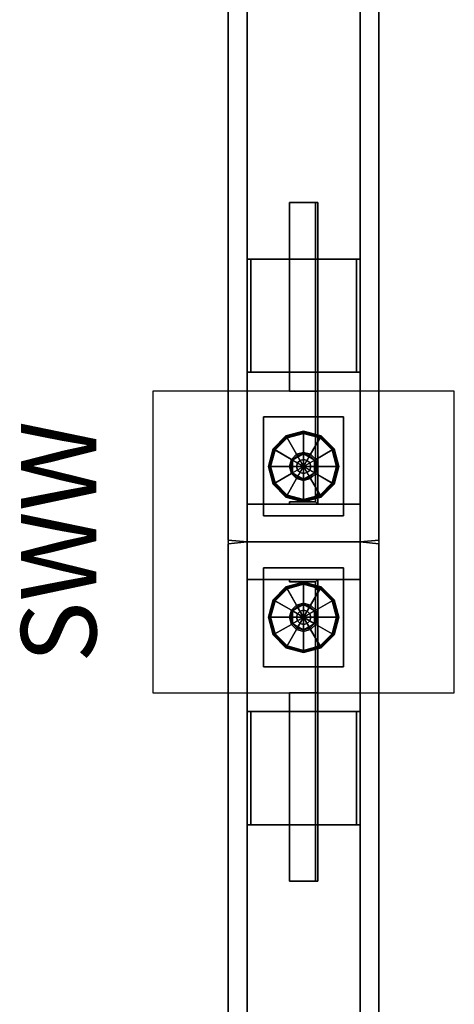
# Model space of a CAD drawing. Units: inches. Extents: x -12 to 140, y 0 to 150.
# Drawn here: x -6 to 6, y 48 to 74 of the extents above; entities that cross this region are included whole.
import ezdxf
from ezdxf.enums import TextEntityAlignment as Align

# ---------------------------------------------------------------- set-up
doc = ezdxf.new("R2010")
doc.units = ezdxf.units.IN
doc.header["$MEASUREMENT"] = 0
for name, color, linetype in [('A-FURN', 7, 'Continuous'), ('A-FURN-ATTRIBUTE-TX', 7, 'Continuous'), ('AFUFU-2D-WC-CK', 3, 'Continuous'), ('AFUFU-2D-WC-CK-TX', 3, 'Continuous'), ('AFUFU-2D-WC-FR-TX', 2, 'Continuous'), ('AFUFU-2D-WC-SF-TX', 3, 'Continuous'), ('AFUFU-3D-WC-BT', 5, 'Continuous'), ('AFUFU-3D-WC-FR', 3, 'Continuous'), ('AFUFU-3D-WC-GL', 1, 'Continuous'), ('AFUFU-3D-WC-SF', 3, 'Continuous'), ('AFUFU-3D-WC-SF-H', 3, 'Continuous'), ('AFUFU-3D-WC-TT', 6, 'Continuous')]:
    doc.layers.add(name, color=color, linetype=linetype)
doc.styles.get("Standard").update_dxf_attribs({"font": 'arial.ttf'})

# ---------------------------------------------------------------- blocks, each defined once
blk = doc.blocks.new('3_UBFA9060C3030')
at = {"layer": 'AFUFU-3D-WC-GL'}
for p in [(0, 4), (60, 4), (0, 2), (0, 0), (60, 0)]:
    blk.add_point(p, dxfattribs=at)
at = {"layer": 'AFUFU-2D-WC-FR-TX', "flags": 1}
for tag, height in [('CAPTG', 2.5), ('CAPPN', 0.001), ('CAPMG', 0.001), ('CAPMC', 0.001), ('CAPQT', 0.001), ('CAPDH', 0.001), ('CAPGC', 0.001)]:
    blk.add_attdef(tag, (0, 0), '', height=height, dxfattribs=at)
at = {"layer": 'AFUFU-3D-WC-FR'}
mesh = blk.add_polyface(dxfattribs=at)
corners = [(1, 3.5, 6.5), (1, 3.5, 84.5), (1, 0.5, 84.5), (1, 0.5, 6.5), (0, 3.5, 4), (0, 0.5, 4), (60, 0.5, 4), (60, 3.5, 4), (60, 0.5, 6.5), (0, 0.5, 6.5), (0, 3.5, 6.5), (60, 3.5, 6.5), (0, 3.5, 84.5), (0, 0.5, 84.5), (60, 0.5, 84.5), (60, 3.5, 84.5), (60, 0.5, 87), (0, 0.5, 87), (0, 3.5, 87), (60, 3.5, 87), (59, 0.5, 6.5), (59, 0.5, 84.5), (59, 3.5, 84.5), (59, 3.5, 6.5)]
mesh.append_faces([[corners[k] for k in face] for face in [(0, 1, 2, 3), (4, 5, 6, 7), (9, 8, 6, 5), (11, 8, 9, 10), (4, 7, 11, 10), (7, 6, 8, 11), (10, 9, 5, 4), (12, 13, 14, 15), (17, 16, 14, 13), (19, 16, 17, 18), (12, 15, 19, 18), (15, 14, 16, 19), (18, 17, 13, 12), (13, 9, 3, 2), (9, 13, 12, 10), (1, 0, 10, 12), (11, 15, 14, 8), (14, 8, 20, 21), (20, 21, 22, 23), (22, 23, 11, 15)]])
mesh = blk.add_polyface(dxfattribs=at)
corners = [(7.5, 3.5, 1.125), (7.5, 3.5, 4), (4.5, 3.5, 4), (4.5, 3.5, 1.125), (7.5, 3.4, 1.125), (7.5, 3.4, 3.9), (4.5, 3.4, 3.9), (4.5, 3.4, 1.125), (7.5, 0.6, 1.125), (7.5, 0.6, 3.9), (4.5, 0.6, 3.9), (4.5, 0.6, 1.125), (7.5, 0.5, 1.125), (7.5, 0.5, 4), (4.5, 0.5, 4), (4.5, 0.5, 1.125)]
mesh.append_faces([[corners[k] for k in face] for face in [(0, 1, 2, 3), (7, 6, 5, 4), (3, 7, 4, 0), (8, 9, 10, 11), (15, 14, 13, 12), (11, 15, 12, 8), (5, 9, 13, 1), (0, 4, 5, 1), (8, 12, 13, 9), (2, 14, 10, 6), (2, 6, 7, 3), (10, 14, 15, 11), (6, 10, 9, 5)]])
mesh = blk.add_polyface(dxfattribs=at)
corners = [(4.5, 3.5, 89.875), (4.5, 3.5, 87), (7.5, 3.5, 87), (7.5, 3.5, 89.875), (4.5, 3.4, 89.875), (4.5, 3.4, 87.1), (7.5, 3.4, 87.1), (7.5, 3.4, 89.875), (4.5, 0.6, 89.875), (4.5, 0.6, 87.1), (7.5, 0.6, 87.1), (7.5, 0.6, 89.875), (4.5, 0.5, 89.875), (4.5, 0.5, 87), (7.5, 0.5, 87), (7.5, 0.5, 89.875)]
mesh.append_faces([[corners[k] for k in face] for face in [(0, 1, 2, 3), (7, 6, 5, 4), (3, 7, 4, 0), (8, 9, 10, 11), (15, 14, 13, 12), (11, 15, 12, 8), (2, 14, 10, 6), (2, 6, 7, 3), (10, 14, 15, 11), (5, 9, 13, 1), (0, 4, 5, 1), (8, 12, 13, 9), (6, 10, 9, 5)]])
mesh = blk.add_polyface(dxfattribs=at)
corners = [(55.5, 3.5, 1.125), (55.5, 3.5, 4), (52.5, 3.5, 4), (52.5, 3.5, 1.125), (55.5, 3.4, 1.125), (55.5, 3.4, 3.9), (52.5, 3.4, 3.9), (52.5, 3.4, 1.125), (55.5, 0.6, 1.125), (55.5, 0.6, 3.9), (52.5, 0.6, 3.9), (52.5, 0.6, 1.125), (55.5, 0.5, 1.125), (55.5, 0.5, 4), (52.5, 0.5, 4), (52.5, 0.5, 1.125)]
mesh.append_faces([[corners[k] for k in face] for face in [(0, 1, 2, 3), (7, 6, 5, 4), (3, 7, 4, 0), (8, 9, 10, 11), (15, 14, 13, 12), (11, 15, 12, 8), (2, 14, 10, 6), (2, 6, 7, 3), (10, 14, 15, 11), (5, 9, 13, 1), (0, 4, 5, 1), (8, 12, 13, 9), (6, 10, 9, 5)]])
mesh = blk.add_polyface(dxfattribs=at)
corners = [(52.5, 3.5, 89.875), (52.5, 3.5, 87), (55.5, 3.5, 87), (55.5, 3.5, 89.875), (52.5, 3.4, 89.875), (52.5, 3.4, 87.1), (55.5, 3.4, 87.1), (55.5, 3.4, 89.875), (52.5, 0.6, 89.875), (52.5, 0.6, 87.1), (55.5, 0.6, 87.1), (55.5, 0.6, 89.875), (52.5, 0.5, 89.875), (52.5, 0.5, 87), (55.5, 0.5, 87), (55.5, 0.5, 89.875)]
mesh.append_faces([[corners[k] for k in face] for face in [(0, 1, 2, 3), (7, 6, 5, 4), (3, 7, 4, 0), (8, 9, 10, 11), (15, 14, 13, 12), (11, 15, 12, 8), (5, 9, 13, 1), (0, 4, 5, 1), (8, 12, 13, 9), (2, 14, 10, 6), (2, 6, 7, 3), (10, 14, 15, 11), (6, 10, 9, 5)]])
mesh = blk.add_polyface(dxfattribs=at)
corners = [(1.06, 1.625, 14.5), (1, 1.625, 14.5), (1, 1.625, 9.5), (1.06, 1.625, 9.5), (1.256, 2.375, 14.5), (1, 2.375, 14.5), (1, 2.375, 9.5), (1.25, 2.375, 9.5), (4, 2.375, 6.75), (9, 2.375, 6.756), (9, 2.375, 6.5), (4, 2.375, 6.5), (1.256, 2.315, 14.5), (1.25, 2.315, 9.5), (4, 2.315, 6.75), (9, 2.315, 6.756), (9, 2.315, 6.56), (9, 1.625, 6.5), (9, 1.625, 6.56), (4, 1.625, 6.56), (4, 1.625, 6.5), (4, 2.315, 6.56), (1.06, 2.315, 9.5), (1.06, 2.315, 14.5)]
mesh.append_faces([[corners[k] for k in face] for face in [(0, 1, 2, 3), (7, 6, 5, 4), (9, 8, 7, 4), (11, 8, 9, 10), (12, 13, 14, 15), (4, 12, 15, 9), (15, 16, 10, 9), (17, 18, 19, 20), (16, 18, 17, 10), (8, 11, 21, 14), (11, 20, 19, 21), (18, 16, 21, 19), (14, 21, 16, 15), (14, 13, 7, 8), (13, 22, 6, 7), (3, 2, 6, 22), (4, 5, 23, 12), (23, 5, 1, 0), (0, 3, 22, 23), (13, 12, 23, 22)]])
mesh = blk.add_polyface(dxfattribs=at)
corners = [(1.25, 2.375, 81.5), (1, 2.375, 81.5), (1, 2.375, 76.5), (1.256, 2.375, 76.5), (9, 2.375, 84.244), (4, 2.375, 84.25), (4, 2.375, 84.5), (9, 2.375, 84.5), (9, 2.315, 84.244), (4, 2.315, 84.25), (1.25, 2.315, 81.5), (1.256, 2.315, 76.5), (9, 2.315, 84.44), (4, 1.625, 84.5), (4, 1.625, 84.44), (9, 1.625, 84.44), (9, 1.625, 84.5), (4, 2.315, 84.44), (1.06, 2.315, 81.5), (1.06, 1.625, 81.5), (1, 1.625, 81.5), (1, 1.625, 76.5), (1.06, 1.625, 76.5), (1.06, 2.315, 76.5)]
mesh.append_faces([[corners[k] for k in face] for face in [(0, 1, 2, 3), (4, 5, 0, 3), (6, 5, 4, 7), (11, 10, 9, 8), (3, 11, 8, 4), (8, 12, 7, 4), (16, 15, 14, 13), (12, 15, 16, 7), (5, 6, 17, 9), (6, 13, 14, 17), (15, 12, 17, 14), (9, 17, 12, 8), (9, 10, 0, 5), (10, 18, 1, 0), (22, 21, 20, 19), (19, 20, 1, 18), (3, 2, 23, 11), (23, 2, 21, 22), (22, 19, 18, 23), (10, 11, 23, 18)]])
mesh = blk.add_polyface(dxfattribs=at)
corners = [(58.75, 2.375, 9.5), (59, 2.375, 9.5), (59, 2.375, 14.5), (58.744, 2.375, 14.5), (51, 2.375, 6.756), (56, 2.375, 6.75), (56, 2.375, 6.5), (51, 2.375, 6.5), (51, 2.315, 6.756), (56, 2.315, 6.75), (58.75, 2.315, 9.5), (58.744, 2.315, 14.5), (51, 2.315, 6.56), (56, 1.625, 6.5), (56, 1.625, 6.56), (51, 1.625, 6.56), (51, 1.625, 6.5), (56, 2.315, 6.56), (58.94, 2.315, 9.5), (58.94, 1.625, 9.5), (59, 1.625, 9.5), (59, 1.625, 14.5), (58.94, 1.625, 14.5), (58.94, 2.315, 14.5)]
mesh.append_faces([[corners[k] for k in face] for face in [(0, 1, 2, 3), (4, 5, 0, 3), (6, 5, 4, 7), (11, 10, 9, 8), (3, 11, 8, 4), (8, 12, 7, 4), (16, 15, 14, 13), (12, 15, 16, 7), (5, 6, 17, 9), (6, 13, 14, 17), (15, 12, 17, 14), (9, 17, 12, 8), (9, 10, 0, 5), (10, 18, 1, 0), (22, 21, 20, 19), (19, 20, 1, 18), (3, 2, 23, 11), (23, 2, 21, 22), (22, 19, 18, 23), (10, 11, 23, 18)]])
mesh = blk.add_polyface(dxfattribs=at)
corners = [(58.94, 1.625, 76.5), (59, 1.625, 76.5), (59, 1.625, 81.5), (58.94, 1.625, 81.5), (58.744, 2.375, 76.5), (59, 2.375, 76.5), (59, 2.375, 81.5), (58.75, 2.375, 81.5), (56, 2.375, 84.25), (51, 2.375, 84.244), (51, 2.375, 84.5), (56, 2.375, 84.5), (58.744, 2.315, 76.5), (58.75, 2.315, 81.5), (56, 2.315, 84.25), (51, 2.315, 84.244), (51, 2.315, 84.44), (51, 1.625, 84.5), (51, 1.625, 84.44), (56, 1.625, 84.44), (56, 1.625, 84.5), (56, 2.315, 84.44), (58.94, 2.315, 81.5), (58.94, 2.315, 76.5)]
mesh.append_faces([[corners[k] for k in face] for face in [(0, 1, 2, 3), (7, 6, 5, 4), (9, 8, 7, 4), (11, 8, 9, 10), (12, 13, 14, 15), (4, 12, 15, 9), (15, 16, 10, 9), (17, 18, 19, 20), (16, 18, 17, 10), (8, 11, 21, 14), (11, 20, 19, 21), (18, 16, 21, 19), (14, 21, 16, 15), (14, 13, 7, 8), (13, 22, 6, 7), (3, 2, 6, 22), (4, 5, 23, 12), (23, 5, 1, 0), (0, 3, 22, 23), (13, 12, 23, 22)]])
at = {"layer": 'AFUFU-3D-WC-GL'}
mesh = blk.add_polyface(dxfattribs=at)
corners = [(0.688, 3.062, 1.188), (3.312, 3.062, 1.188), (3.312, 3.062, 4), (0.688, 3.062, 4), (0.688, 0.938, 1.188), (3.312, 0.938, 1.188), (3.312, 0.938, 4), (0.688, 0.938, 4)]
mesh.append_faces([[corners[k] for k in face] for face in [(0, 1, 2, 3), (7, 6, 5, 4), (1, 0, 4, 5), (6, 7, 3, 2), (5, 6, 2, 1), (0, 3, 7, 4)]])
mesh = blk.add_polyface(dxfattribs=at)
corners = [(1.124, 2, 0.029), (1.241, 1.562, 0.029), (1.228, 1.554, 0.032), (1.108, 2, 0.032), (1.216, 1.547, 0.038), (1.094, 2, 0.038), (1.205, 1.541, 0.048), (1.082, 2, 0.048), (1.197, 1.536, 0.061), (1.073, 2, 0.061), (1.192, 1.533, 0.075), (1.067, 2, 0.075), (1.19, 1.532, 0.091), (1.065, 2, 0.091), (1.19, 1.532, 0.257), (1.065, 2, 0.257), (1.192, 1.533, 0.272), (1.067, 2, 0.272), (1.197, 1.536, 0.286), (1.072, 2, 0.286), (1.204, 1.54, 0.298), (1.081, 2, 0.298), (1.214, 1.546, 0.308), (1.092, 2, 0.308), (1.226, 1.553, 0.315), (1.106, 2, 0.315), (1.238, 1.56, 0.319), (1.121, 2, 0.319), (1.677, 1.814, 0.375), (1.627, 2, 0.375), (1.709, 1.832, 0.375), (1.663, 2, 0.375), (1.832, 2.291, 0.446), (1.832, 2.291, 0.603), (2.168, 2.291, 0.603), (2.168, 2.291, 0.446), (2.336, 2, 0.446), (2.336, 2, 0.603), (2.168, 1.709, 0.603), (2.168, 1.709, 0.446), (1.832, 1.709, 0.446), (1.832, 1.709, 0.603), (1.663, 2, 0.603), (1.663, 2, 0.446), (1.709, 1.832, 0.446), (2.291, 2.168, 0.446), (2.291, 2.168, 0.375), (2.336, 2, 0.375), (2.323, 2.186, 0.375), (2.373, 2, 0.375), (2.762, 2.44, 0.319), (2.879, 2, 0.319), (2.774, 2.447, 0.315), (2.894, 2, 0.315), (2.786, 2.454, 0.308), (2.908, 2, 0.308), (2.919, 2, 0.298), (2.803, 2.464, 0.286), (2.928, 2, 0.286), (2.808, 2.467, 0.272), (2.933, 2, 0.272), (2.81, 2.468, 0.257), (2.935, 2, 0.257), (2.81, 2.468, 0.091), (2.935, 2, 0.091), (2.808, 2.467, 0.075), (2.933, 2, 0.075), (2.803, 2.464, 0.061), (2.927, 2, 0.061), (2.795, 2.459, 0.048), (2.918, 2, 0.048), (2.784, 2.453, 0.038), (2.906, 2, 0.038), (2.772, 2.446, 0.032), (2.892, 2, 0.032), (2.759, 2.438, 0.029), (2.876, 2, 0.029), (2.323, 2.186), (2.373, 2), (1.677, 1.814), (1.627, 2), (1.562, 1.241, 0.029), (1.554, 1.228, 0.032), (1.547, 1.216, 0.038), (1.541, 1.205, 0.048), (1.536, 1.197, 0.061), (1.533, 1.192, 0.075), (1.532, 1.19, 0.091), (1.532, 1.19, 0.257), (1.533, 1.192, 0.272), (1.536, 1.197, 0.286), (1.54, 1.204, 0.298), (1.546, 1.214, 0.308), (1.553, 1.226, 0.315), (1.56, 1.238, 0.319), (1.814, 1.677, 0.375), (1.832, 1.709, 0.375), (2.168, 2.291, 0.375), (2.186, 2.323, 0.375), (2.44, 2.762, 0.319), (2.447, 2.774, 0.315), (2.454, 2.786, 0.308), (2.46, 2.796, 0.298), (2.464, 2.803, 0.286), (2.467, 2.808, 0.272), (2.468, 2.81, 0.257), (2.468, 2.81, 0.091), (2.467, 2.808, 0.075), (2.464, 2.803, 0.061), (2.459, 2.795, 0.048), (2.453, 2.784, 0.038), (2.446, 2.772, 0.032), (2.438, 2.759, 0.029), (2.186, 2.323), (1.814, 1.677), (2, 1.124, 0.029), (2, 1.108, 0.032), (2, 1.094, 0.038), (2, 1.082, 0.048), (2, 1.073, 0.061), (2, 1.067, 0.075), (2, 1.065, 0.091), (2, 1.065, 0.257), (2, 1.067, 0.272), (2, 1.072, 0.286), (2, 1.081, 0.298), (2, 1.092, 0.308), (2, 1.106, 0.315), (2, 1.121, 0.319), (2, 1.627, 0.375), (2, 1.663, 0.375), (2, 1.663, 0.446), (2, 2.336, 0.446), (2, 2.336, 0.375), (2, 2.373, 0.375), (2, 2.879, 0.319), (2, 2.894, 0.315), (2, 2.908, 0.308), (2, 2.919, 0.298), (2, 2.928, 0.286), (2, 2.933, 0.272), (2, 2.935, 0.257), (2, 2.935, 0.091), (2, 2.933, 0.075), (2, 2.927, 0.061), (2, 2.918, 0.048), (2, 2.906, 0.038), (2, 2.892, 0.032), (2, 2.876, 0.029), (2, 2.373), (2, 1.627), (2.438, 1.241, 0.029), (2.446, 1.228, 0.032), (2.453, 1.216, 0.038), (2.459, 1.205, 0.048), (2.464, 1.197, 0.061), (2.467, 1.192, 0.075), (2.468, 1.19, 0.091), (2.468, 1.19, 0.257), (2.467, 1.192, 0.272), (2.464, 1.197, 0.286), (2.46, 1.204, 0.298), (2.454, 1.214, 0.308), (2.447, 1.226, 0.315), (2.44, 1.238, 0.319), (2.186, 1.677, 0.375), (2.168, 1.709, 0.375), (1.832, 2.291, 0.375), (1.814, 2.323, 0.375), (1.56, 2.762, 0.319), (1.553, 2.774, 0.315), (1.546, 2.786, 0.308), (1.536, 2.803, 0.286), (1.533, 2.808, 0.272), (1.532, 2.81, 0.257), (1.532, 2.81, 0.091), (1.533, 2.808, 0.075), (1.536, 2.803, 0.061), (1.541, 2.795, 0.048), (1.547, 2.784, 0.038), (1.554, 2.772, 0.032), (1.562, 2.759, 0.029), (1.814, 2.323), (2.186, 1.677), (2.759, 1.562, 0.029), (2.772, 1.554, 0.032), (2.784, 1.547, 0.038), (2.795, 1.541, 0.048), (2.803, 1.536, 0.061), (2.808, 1.533, 0.075), (2.81, 1.532, 0.091), (2.81, 1.532, 0.257), (2.808, 1.533, 0.272), (2.803, 1.536, 0.286), (2.796, 1.54, 0.298), (2.786, 1.546, 0.308), (2.774, 1.553, 0.315), (2.762, 1.56, 0.319), (2.323, 1.814, 0.375), (2.291, 1.832, 0.375), (2.291, 1.832, 0.446), (1.709, 2.168, 0.446), (1.709, 2.168, 0.375), (1.677, 2.186, 0.375), (1.238, 2.44, 0.319), (1.226, 2.447, 0.315), (1.214, 2.454, 0.308), (1.204, 2.46, 0.298), (1.197, 2.464, 0.286), (1.192, 2.467, 0.272), (1.19, 2.468, 0.257), (1.19, 2.468, 0.091), (1.192, 2.467, 0.075), (1.197, 2.464, 0.061), (1.205, 2.459, 0.048), (1.216, 2.453, 0.038), (1.228, 2.446, 0.032), (1.241, 2.438, 0.029), (1.677, 2.186), (2.323, 1.814)]
mesh.append_faces([[corners[k] for k in face] for face in [(0, 1, 2, 3), (3, 2, 4, 5), (5, 4, 6, 7), (7, 6, 8, 9), (9, 8, 10, 11), (11, 10, 12, 13), (13, 12, 14, 15), (15, 14, 16, 17), (17, 16, 18, 19), (19, 18, 20, 21), (21, 20, 22, 23), (23, 22, 24, 25), (25, 24, 26, 27), (27, 26, 28, 29), (29, 28, 30, 31), (32, 33, 34, 35), (34, 35, 36, 37), (36, 37, 38, 39), (38, 39, 40, 41), (40, 41, 42, 43), (42, 43, 32, 33), (42, 41, 38, 37), (42, 37, 34, 33), (31, 30, 44, 43), (43, 44, 45, 36), (36, 45, 46, 47), (47, 46, 48, 49), (49, 48, 50, 51), (51, 50, 52, 53), (53, 52, 54, 55), (56, 54, 57, 58), (58, 57, 59, 60), (60, 59, 61, 62), (62, 61, 63, 64), (64, 63, 65, 66), (66, 65, 67, 68), (68, 67, 69, 70), (70, 69, 71, 72), (72, 71, 73, 74), (74, 73, 75, 76), (76, 75, 77, 78), (78, 77, 79, 80), (80, 79, 1, 0), (1, 81, 82, 2), (2, 82, 83, 4), (4, 83, 84, 6), (6, 84, 85, 8), (8, 85, 86, 10), (10, 86, 87, 12), (12, 87, 88, 14), (14, 88, 89, 16), (16, 89, 90, 18), (18, 90, 91, 20), (20, 91, 92, 22), (22, 92, 93, 24), (24, 93, 94, 26), (26, 94, 95, 28), (28, 95, 96, 30), (30, 96, 40, 44), (44, 40, 35, 45), (45, 35, 97, 46), (46, 97, 98, 48), (48, 98, 99, 50), (50, 99, 100, 52), (52, 100, 101, 54), (54, 102, 103, 57), (57, 103, 104, 59), (59, 104, 105, 61), (61, 105, 106, 63), (63, 106, 107, 65), (65, 107, 108, 67), (67, 108, 109, 69), (69, 109, 110, 71), (71, 110, 111, 73), (73, 111, 112, 75), (75, 112, 113, 77), (77, 113, 114, 79), (79, 114, 81, 1), (81, 115, 116, 82), (82, 116, 117, 83), (83, 117, 118, 84), (84, 118, 119, 85), (85, 119, 120, 86), (86, 120, 121, 87), (87, 121, 122, 88), (88, 122, 123, 89), (89, 123, 124, 90), (90, 124, 125, 91), (91, 125, 126, 92), (92, 126, 127, 93), (93, 127, 128, 94), (94, 128, 129, 95), (95, 129, 130, 96), (96, 130, 131, 40), (40, 131, 132, 35), (35, 132, 133, 97), (98, 134, 133, 97), (99, 135, 134, 98), (100, 136, 135, 99), (101, 137, 136, 100), (102, 138, 137, 101), (103, 139, 138, 102), (104, 140, 139, 103), (105, 141, 140, 104), (106, 142, 141, 105), (107, 143, 142, 106), (108, 144, 143, 107), (109, 145, 144, 108), (110, 146, 145, 109), (111, 147, 146, 110), (112, 148, 147, 111), (112, 148, 149, 113), (113, 149, 150, 114), (114, 150, 115, 81), (115, 151, 152, 116), (116, 152, 153, 117), (117, 153, 154, 118), (118, 154, 155, 119), (119, 155, 156, 120), (120, 156, 157, 121), (121, 157, 158, 122), (122, 158, 159, 123), (123, 159, 160, 124), (124, 160, 161, 125), (125, 161, 162, 126), (126, 162, 163, 127), (127, 163, 164, 128), (128, 164, 165, 129), (129, 165, 166, 130), (130, 166, 39, 131), (131, 39, 32, 132), (133, 167, 32, 132), (134, 168, 167, 133), (135, 169, 168, 134), (136, 170, 169, 135), (137, 171, 170, 136), (139, 172, 171, 138), (140, 173, 172, 139), (141, 174, 173, 140), (142, 175, 174, 141), (143, 176, 175, 142), (144, 177, 176, 143), (145, 178, 177, 144), (146, 179, 178, 145), (147, 180, 179, 146), (148, 181, 180, 147), (149, 182, 181, 148), (149, 182, 183, 150), (150, 183, 151, 115), (151, 184, 185, 152), (152, 185, 186, 153), (153, 186, 187, 154), (154, 187, 188, 155), (155, 188, 189, 156), (156, 189, 190, 157), (157, 190, 191, 158), (158, 191, 192, 159), (159, 192, 193, 160), (160, 193, 194, 161), (161, 194, 195, 162), (162, 195, 196, 163), (163, 196, 197, 164), (164, 197, 198, 165), (165, 198, 199, 166), (166, 199, 200, 39), (32, 201, 200, 39), (167, 202, 201, 32), (168, 203, 202, 167), (169, 204, 203, 168), (170, 205, 204, 169), (171, 206, 205, 170), (172, 208, 207, 171), (173, 209, 208, 172), (174, 210, 209, 173), (175, 211, 210, 174), (176, 212, 211, 175), (177, 213, 212, 176), (178, 214, 213, 177), (179, 215, 214, 178), (180, 216, 215, 179), (181, 217, 216, 180), (182, 218, 217, 181), (183, 219, 218, 182), (151, 184, 219, 183), (185, 74, 76, 184), (186, 72, 74, 185), (187, 70, 72, 186), (188, 68, 70, 187), (189, 66, 68, 188), (190, 64, 66, 189), (191, 62, 64, 190), (192, 60, 62, 191), (193, 58, 60, 192), (194, 56, 58, 193), (195, 55, 56, 194), (196, 53, 55, 195), (197, 51, 53, 196), (198, 49, 51, 197), (199, 47, 49, 198), (200, 36, 47, 199), (201, 43, 36, 200), (202, 31, 43, 201), (203, 29, 31, 202), (204, 27, 29, 203), (205, 25, 27, 204), (206, 23, 25, 205), (207, 21, 23, 206), (208, 19, 21, 207), (209, 17, 19, 208), (210, 15, 17, 209), (211, 13, 15, 210), (212, 11, 13, 211), (213, 9, 11, 212), (214, 7, 9, 213), (215, 5, 7, 214), (216, 3, 5, 215), (217, 0, 3, 216), (218, 80, 0, 217), (219, 78, 80, 218), (184, 76, 78, 219)]])
mesh.append_faces([[corners[k] for k in face] for face in [(101, 102, 54, 54), (207, 206, 171, 171)]], dxfattribs={"vtx2": -1})
mesh.append_faces([[corners[k] for k in face] for face in [(56, 55, 54, 54), (137, 138, 171, 171)]], dxfattribs={"vtx2": -1, "vtx3": -1})
mesh = blk.add_polyface(dxfattribs=at)
corners = [(56.688, 3.062, 1.188), (59.312, 3.062, 1.188), (59.312, 3.062, 4), (56.688, 3.062, 4), (56.688, 0.938, 1.188), (59.312, 0.938, 1.188), (59.312, 0.938, 4), (56.688, 0.938, 4)]
mesh.append_faces([[corners[k] for k in face] for face in [(0, 1, 2, 3), (7, 6, 5, 4), (1, 0, 4, 5), (6, 7, 3, 2), (5, 6, 2, 1), (0, 3, 7, 4)]])
mesh = blk.add_polyface(dxfattribs=at)
corners = [(57.124, 2, 0.029), (57.241, 1.562, 0.029), (57.228, 1.554, 0.032), (57.108, 2, 0.032), (57.216, 1.547, 0.038), (57.094, 2, 0.038), (57.205, 1.541, 0.048), (57.082, 2, 0.048), (57.197, 1.536, 0.061), (57.073, 2, 0.061), (57.192, 1.533, 0.075), (57.067, 2, 0.075), (57.19, 1.532, 0.091), (57.065, 2, 0.091), (57.19, 1.532, 0.257), (57.065, 2, 0.257), (57.192, 1.533, 0.272), (57.067, 2, 0.272), (57.197, 1.536, 0.286), (57.072, 2, 0.286), (57.204, 1.54, 0.298), (57.081, 2, 0.298), (57.214, 1.546, 0.308), (57.092, 2, 0.308), (57.226, 1.553, 0.315), (57.106, 2, 0.315), (57.238, 1.56, 0.319), (57.121, 2, 0.319), (57.677, 1.814, 0.375), (57.627, 2, 0.375), (57.709, 1.832, 0.375), (57.663, 2, 0.375), (57.832, 2.291, 0.446), (57.832, 2.291, 0.603), (58.168, 2.291, 0.603), (58.168, 2.291, 0.446), (58.336, 2, 0.446), (58.336, 2, 0.603), (58.168, 1.709, 0.603), (58.168, 1.709, 0.446), (57.832, 1.709, 0.446), (57.832, 1.709, 0.603), (57.663, 2, 0.603), (57.663, 2, 0.446), (57.709, 1.832, 0.446), (58.291, 2.168, 0.446), (58.291, 2.168, 0.375), (58.336, 2, 0.375), (58.323, 2.186, 0.375), (58.373, 2, 0.375), (58.762, 2.44, 0.319), (58.879, 2, 0.319), (58.774, 2.447, 0.315), (58.894, 2, 0.315), (58.786, 2.454, 0.308), (58.908, 2, 0.308), (58.919, 2, 0.298), (58.803, 2.464, 0.286), (58.928, 2, 0.286), (58.808, 2.467, 0.272), (58.933, 2, 0.272), (58.81, 2.468, 0.257), (58.935, 2, 0.257), (58.81, 2.468, 0.091), (58.935, 2, 0.091), (58.808, 2.467, 0.075), (58.933, 2, 0.075), (58.803, 2.464, 0.061), (58.927, 2, 0.061), (58.795, 2.459, 0.048), (58.918, 2, 0.048), (58.784, 2.453, 0.038), (58.906, 2, 0.038), (58.772, 2.446, 0.032), (58.892, 2, 0.032), (58.759, 2.438, 0.029), (58.876, 2, 0.029), (58.323, 2.186), (58.373, 2), (57.677, 1.814), (57.627, 2), (57.562, 1.241, 0.029), (57.554, 1.228, 0.032), (57.547, 1.216, 0.038), (57.541, 1.205, 0.048), (57.536, 1.197, 0.061), (57.533, 1.192, 0.075), (57.532, 1.19, 0.091), (57.532, 1.19, 0.257), (57.533, 1.192, 0.272), (57.536, 1.197, 0.286), (57.54, 1.204, 0.298), (57.546, 1.214, 0.308), (57.553, 1.226, 0.315), (57.56, 1.238, 0.319), (57.814, 1.677, 0.375), (57.832, 1.709, 0.375), (58.168, 2.291, 0.375), (58.186, 2.323, 0.375), (58.44, 2.762, 0.319), (58.447, 2.774, 0.315), (58.454, 2.786, 0.308), (58.46, 2.796, 0.298), (58.464, 2.803, 0.286), (58.467, 2.808, 0.272), (58.468, 2.81, 0.257), (58.468, 2.81, 0.091), (58.467, 2.808, 0.075), (58.464, 2.803, 0.061), (58.459, 2.795, 0.048), (58.453, 2.784, 0.038), (58.446, 2.772, 0.032), (58.438, 2.759, 0.029), (58.186, 2.323), (57.814, 1.677), (58, 1.124, 0.029), (58, 1.108, 0.032), (58, 1.094, 0.038), (58, 1.082, 0.048), (58, 1.073, 0.061), (58, 1.067, 0.075), (58, 1.065, 0.091), (58, 1.065, 0.257), (58, 1.067, 0.272), (58, 1.072, 0.286), (58, 1.081, 0.298), (58, 1.092, 0.308), (58, 1.106, 0.315), (58, 1.121, 0.319), (58, 1.627, 0.375), (58, 1.663, 0.375), (58, 1.663, 0.446), (58, 2.336, 0.446), (58, 2.336, 0.375), (58, 2.373, 0.375), (58, 2.879, 0.319), (58, 2.894, 0.315), (58, 2.908, 0.308), (58, 2.919, 0.298), (58, 2.928, 0.286), (58, 2.933, 0.272), (58, 2.935, 0.257), (58, 2.935, 0.091), (58, 2.933, 0.075), (58, 2.927, 0.061), (58, 2.918, 0.048), (58, 2.906, 0.038), (58, 2.892, 0.032), (58, 2.876, 0.029), (58, 2.373), (58, 1.627), (58.438, 1.241, 0.029), (58.446, 1.228, 0.032), (58.453, 1.216, 0.038), (58.459, 1.205, 0.048), (58.464, 1.197, 0.061), (58.467, 1.192, 0.075), (58.468, 1.19, 0.091), (58.468, 1.19, 0.257), (58.467, 1.192, 0.272), (58.464, 1.197, 0.286), (58.46, 1.204, 0.298), (58.454, 1.214, 0.308), (58.447, 1.226, 0.315), (58.44, 1.238, 0.319), (58.186, 1.677, 0.375), (58.168, 1.709, 0.375), (57.832, 2.291, 0.375), (57.814, 2.323, 0.375), (57.56, 2.762, 0.319), (57.553, 2.774, 0.315), (57.546, 2.786, 0.308), (57.536, 2.803, 0.286), (57.533, 2.808, 0.272), (57.532, 2.81, 0.257), (57.532, 2.81, 0.091), (57.533, 2.808, 0.075), (57.536, 2.803, 0.061), (57.541, 2.795, 0.048), (57.547, 2.784, 0.038), (57.554, 2.772, 0.032), (57.562, 2.759, 0.029), (57.814, 2.323), (58.186, 1.677), (58.759, 1.562, 0.029), (58.772, 1.554, 0.032), (58.784, 1.547, 0.038), (58.795, 1.541, 0.048), (58.803, 1.536, 0.061), (58.808, 1.533, 0.075), (58.81, 1.532, 0.091), (58.81, 1.532, 0.257), (58.808, 1.533, 0.272), (58.803, 1.536, 0.286), (58.796, 1.54, 0.298), (58.786, 1.546, 0.308), (58.774, 1.553, 0.315), (58.762, 1.56, 0.319), (58.323, 1.814, 0.375), (58.291, 1.832, 0.375), (58.291, 1.832, 0.446), (57.709, 2.168, 0.446), (57.709, 2.168, 0.375), (57.677, 2.186, 0.375), (57.238, 2.44, 0.319), (57.226, 2.447, 0.315), (57.214, 2.454, 0.308), (57.204, 2.46, 0.298), (57.197, 2.464, 0.286), (57.192, 2.467, 0.272), (57.19, 2.468, 0.257), (57.19, 2.468, 0.091), (57.192, 2.467, 0.075), (57.197, 2.464, 0.061), (57.205, 2.459, 0.048), (57.216, 2.453, 0.038), (57.228, 2.446, 0.032), (57.241, 2.438, 0.029), (57.677, 2.186), (58.323, 1.814)]
mesh.append_faces([[corners[k] for k in face] for face in [(0, 1, 2, 3), (3, 2, 4, 5), (5, 4, 6, 7), (7, 6, 8, 9), (9, 8, 10, 11), (11, 10, 12, 13), (13, 12, 14, 15), (15, 14, 16, 17), (17, 16, 18, 19), (19, 18, 20, 21), (21, 20, 22, 23), (23, 22, 24, 25), (25, 24, 26, 27), (27, 26, 28, 29), (29, 28, 30, 31), (32, 33, 34, 35), (34, 35, 36, 37), (36, 37, 38, 39), (38, 39, 40, 41), (40, 41, 42, 43), (42, 43, 32, 33), (42, 41, 38, 37), (42, 37, 34, 33), (31, 30, 44, 43), (43, 44, 45, 36), (36, 45, 46, 47), (47, 46, 48, 49), (49, 48, 50, 51), (51, 50, 52, 53), (53, 52, 54, 55), (56, 54, 57, 58), (58, 57, 59, 60), (60, 59, 61, 62), (62, 61, 63, 64), (64, 63, 65, 66), (66, 65, 67, 68), (68, 67, 69, 70), (70, 69, 71, 72), (72, 71, 73, 74), (74, 73, 75, 76), (76, 75, 77, 78), (78, 77, 79, 80), (80, 79, 1, 0), (1, 81, 82, 2), (2, 82, 83, 4), (4, 83, 84, 6), (6, 84, 85, 8), (8, 85, 86, 10), (10, 86, 87, 12), (12, 87, 88, 14), (14, 88, 89, 16), (16, 89, 90, 18), (18, 90, 91, 20), (20, 91, 92, 22), (22, 92, 93, 24), (24, 93, 94, 26), (26, 94, 95, 28), (28, 95, 96, 30), (30, 96, 40, 44), (44, 40, 35, 45), (45, 35, 97, 46), (46, 97, 98, 48), (48, 98, 99, 50), (50, 99, 100, 52), (52, 100, 101, 54), (54, 102, 103, 57), (57, 103, 104, 59), (59, 104, 105, 61), (61, 105, 106, 63), (63, 106, 107, 65), (65, 107, 108, 67), (67, 108, 109, 69), (69, 109, 110, 71), (71, 110, 111, 73), (73, 111, 112, 75), (75, 112, 113, 77), (77, 113, 114, 79), (79, 114, 81, 1), (81, 115, 116, 82), (82, 116, 117, 83), (83, 117, 118, 84), (84, 118, 119, 85), (85, 119, 120, 86), (86, 120, 121, 87), (87, 121, 122, 88), (88, 122, 123, 89), (89, 123, 124, 90), (90, 124, 125, 91), (91, 125, 126, 92), (92, 126, 127, 93), (93, 127, 128, 94), (94, 128, 129, 95), (95, 129, 130, 96), (96, 130, 131, 40), (40, 131, 132, 35), (35, 132, 133, 97), (98, 134, 133, 97), (99, 135, 134, 98), (100, 136, 135, 99), (101, 137, 136, 100), (102, 138, 137, 101), (103, 139, 138, 102), (104, 140, 139, 103), (105, 141, 140, 104), (106, 142, 141, 105), (107, 143, 142, 106), (108, 144, 143, 107), (109, 145, 144, 108), (110, 146, 145, 109), (111, 147, 146, 110), (112, 148, 147, 111), (112, 148, 149, 113), (113, 149, 150, 114), (114, 150, 115, 81), (115, 151, 152, 116), (116, 152, 153, 117), (117, 153, 154, 118), (118, 154, 155, 119), (119, 155, 156, 120), (120, 156, 157, 121), (121, 157, 158, 122), (122, 158, 159, 123), (123, 159, 160, 124), (124, 160, 161, 125), (125, 161, 162, 126), (126, 162, 163, 127), (127, 163, 164, 128), (128, 164, 165, 129), (129, 165, 166, 130), (130, 166, 39, 131), (131, 39, 32, 132), (133, 167, 32, 132), (134, 168, 167, 133), (135, 169, 168, 134), (136, 170, 169, 135), (137, 171, 170, 136), (139, 172, 171, 138), (140, 173, 172, 139), (141, 174, 173, 140), (142, 175, 174, 141), (143, 176, 175, 142), (144, 177, 176, 143), (145, 178, 177, 144), (146, 179, 178, 145), (147, 180, 179, 146), (148, 181, 180, 147), (149, 182, 181, 148), (149, 182, 183, 150), (150, 183, 151, 115), (151, 184, 185, 152), (152, 185, 186, 153), (153, 186, 187, 154), (154, 187, 188, 155), (155, 188, 189, 156), (156, 189, 190, 157), (157, 190, 191, 158), (158, 191, 192, 159), (159, 192, 193, 160), (160, 193, 194, 161), (161, 194, 195, 162), (162, 195, 196, 163), (163, 196, 197, 164), (164, 197, 198, 165), (165, 198, 199, 166), (166, 199, 200, 39), (32, 201, 200, 39), (167, 202, 201, 32), (168, 203, 202, 167), (169, 204, 203, 168), (170, 205, 204, 169), (171, 206, 205, 170), (172, 208, 207, 171), (173, 209, 208, 172), (174, 210, 209, 173), (175, 211, 210, 174), (176, 212, 211, 175), (177, 213, 212, 176), (178, 214, 213, 177), (179, 215, 214, 178), (180, 216, 215, 179), (181, 217, 216, 180), (182, 218, 217, 181), (183, 219, 218, 182), (151, 184, 219, 183), (185, 74, 76, 184), (186, 72, 74, 185), (187, 70, 72, 186), (188, 68, 70, 187), (189, 66, 68, 188), (190, 64, 66, 189), (191, 62, 64, 190), (192, 60, 62, 191), (193, 58, 60, 192), (194, 56, 58, 193), (195, 55, 56, 194), (196, 53, 55, 195), (197, 51, 53, 196), (198, 49, 51, 197), (199, 47, 49, 198), (200, 36, 47, 199), (201, 43, 36, 200), (202, 31, 43, 201), (203, 29, 31, 202), (204, 27, 29, 203), (205, 25, 27, 204), (206, 23, 25, 205), (207, 21, 23, 206), (208, 19, 21, 207), (209, 17, 19, 208), (210, 15, 17, 209), (211, 13, 15, 210), (212, 11, 13, 211), (213, 9, 11, 212), (214, 7, 9, 213), (215, 5, 7, 214), (216, 3, 5, 215), (217, 0, 3, 216), (218, 80, 0, 217), (219, 78, 80, 218), (184, 76, 78, 219)]])
mesh.append_faces([[corners[k] for k in face] for face in [(101, 102, 54, 54), (207, 206, 171, 171)]], dxfattribs={"vtx2": -1})
mesh.append_faces([[corners[k] for k in face] for face in [(56, 55, 54, 54), (137, 138, 171, 171)]], dxfattribs={"vtx2": -1, "vtx3": -1})
mesh = blk.add_polyface(dxfattribs=at)
corners = [(2, 1.812, 1.188), (2, 1.812, 0.603), (2.094, 1.838, 0.603), (2.094, 1.838, 1.188), (2.162, 1.906, 1.188), (2.162, 1.906, 0.603), (2.188, 2, 0.603), (2.188, 2, 1.188), (2.162, 2.094, 1.188), (2.162, 2.094, 0.603), (2.094, 2.162, 0.603), (2.094, 2.162, 1.188), (2, 2.188, 1.188), (2, 2.188, 0.603), (1.906, 1.838, 1.188), (1.906, 1.838, 0.603), (1.838, 1.906, 0.603), (1.838, 1.906, 1.188), (1.812, 2, 1.188), (1.812, 2, 0.603), (1.838, 2.094, 0.603), (1.838, 2.094, 1.188), (1.906, 2.162, 1.188), (1.906, 2.162, 0.603)]
mesh.append_faces([[corners[k] for k in face] for face in [(0, 1, 2, 3), (5, 4, 3, 2), (4, 5, 6, 7), (9, 8, 7, 6), (8, 9, 10, 11), (13, 12, 11, 10), (14, 15, 1, 0), (15, 14, 17, 16), (18, 19, 16, 17), (19, 18, 21, 20), (22, 23, 20, 21), (23, 22, 12, 13)]])
mesh = blk.add_polyface(dxfattribs=at)
corners = [(58, 1.812, 1.188), (58, 1.812, 0.603), (58.094, 1.838, 0.603), (58.094, 1.838, 1.188), (58.162, 1.906, 1.188), (58.162, 1.906, 0.603), (58.188, 2, 0.603), (58.188, 2, 1.188), (58.162, 2.094, 1.188), (58.162, 2.094, 0.603), (58.094, 2.162, 0.603), (58.094, 2.162, 1.188), (58, 2.188, 1.188), (58, 2.188, 0.603), (57.906, 1.838, 1.188), (57.906, 1.838, 0.603), (57.838, 1.906, 0.603), (57.838, 1.906, 1.188), (57.812, 2, 1.188), (57.812, 2, 0.603), (57.838, 2.094, 0.603), (57.838, 2.094, 1.188), (57.906, 2.162, 1.188), (57.906, 2.162, 0.603)]
mesh.append_faces([[corners[k] for k in face] for face in [(0, 1, 2, 3), (5, 4, 3, 2), (4, 5, 6, 7), (9, 8, 7, 6), (8, 9, 10, 11), (13, 12, 11, 10), (14, 15, 1, 0), (15, 14, 17, 16), (18, 19, 16, 17), (19, 18, 21, 20), (22, 23, 20, 21), (23, 22, 12, 13)]])
blk = doc.blocks.new('3_UBBT60')
at = {"layer": 'AFUFU-3D-WC-BT'}
blk.add_point((0, 0), dxfattribs=at)
at = {"layer": 'A-FURN-ATTRIBUTE-TX', "flags": 1}
for tag, height in [('CAPTG', 2.5), ('CAPPN', 0.001), ('CAPMG', 0.001), ('CAPMC', 0.001), ('CAPQT', 0.001), ('CAPDH', 0.001), ('CAPGC', 0.001)]:
    blk.add_attdef(tag, (0, 0), '', height=height, dxfattribs=at)
at = {"layer": 'AFUFU-3D-WC-BT'}
mesh = blk.add_polyface(dxfattribs=at)
corners = [(60, -1.5, 4), (0, -1.5, 4), (0.05, -2, 4), (59.95, -2, 4), (60, -1.5), (0, -1.5), (0.05, -2), (59.95, -2)]
mesh.append_faces([[corners[k] for k in face] for face in [(0, 1, 2, 3), (7, 6, 5, 4), (2, 6, 7, 3), (0, 3, 7, 4), (5, 6, 2, 1)]])
blk = doc.blocks.new('3_UBTT56')
at = {"layer": 'AFUFU-3D-WC-TT'}
blk.add_point((0, 0), dxfattribs=at)
at = {"layer": 'A-FURN-ATTRIBUTE-TX', "flags": 1}
for tag, height in [('CAPTG', 2.5), ('CAPPN', 0.001), ('CAPMG', 0.001), ('CAPMC', 0.001), ('CAPQT', 0.001), ('CAPDH', 0.001), ('CAPGC', 0.001)]:
    blk.add_attdef(tag, (0, 0), '', height=height, dxfattribs=at)
at = {"layer": 'AFUFU-3D-WC-TT'}
mesh = blk.add_polyface(dxfattribs=at)
corners = [(56, -1.5, 4), (0, -1.5, 4), (0.05, -2, 4), (55.95, -2, 4), (56, -1.5), (0, -1.5), (0.05, -2), (55.95, -2)]
mesh.append_faces([[corners[k] for k in face] for face in [(0, 1, 2, 3), (7, 6, 5, 4), (2, 6, 7, 3), (0, 3, 7, 4), (5, 6, 2, 1), (0, 4, 5, 1)]])
blk = doc.blocks.new('P_UBCSWW')
at = {"layer": 'AFUFU-2D-WC-CK'}
for p, q in [((-4, 4), (-4, -4)), ((4, 4), (-4, 4)), ((4, -4), (4, 4)), ((4, 2), (-4, 2)), ((4, -2), (-4, -2)), ((-4, -4), (4, -4))]:
    blk.add_line(p, q, dxfattribs=at)
blk.add_point((0, 0), dxfattribs=at)
at = {"layer": 'AFUFU-2D-WC-CK-TX'}
blk.add_attdef('CAPTG', text='', height=2, dxfattribs=at).set_placement((0, 6.5), align=Align.MIDDLE_CENTER)
at = {"layer": 'AFUFU-2D-WC-CK-TX', "flags": 1}
for tag in ['CAPPN', 'CAPMG', 'CAPMC', 'CAPQT', 'CAPDH', 'CAPGC']:
    blk.add_attdef(tag, (0, 0), '', height=0.001, dxfattribs=at)
blk = doc.blocks.new('3_UBSF9030LNRN')
at = {"layer": 'AFUFU-3D-WC-SF'}
blk.add_point((0, 0), dxfattribs=at)
at = {"layer": 'AFUFU-2D-WC-SF-TX', "flags": 1}
for tag, height in [('CAPTG', 2.5), ('CAPPN', 0.001), ('CAPMG', 0.001), ('CAPMC', 0.001), ('CAPQT', 0.001), ('CAPDH', 0.001), ('CAPGC', 0.001)]:
    blk.add_attdef(tag, (0, 0), '', height=height, dxfattribs=at)
at = {"layer": 'AFUFU-3D-WC-SF'}
mesh = blk.add_polyface(dxfattribs=at)
corners = [(30, -1.5, 90), (29.95, -2, 90), (29.95, -2, 1), (30, -1.5, 1), (0, -1.5, 1), (0.05, -2, 1), (0.05, -2, 90), (0, -1.5, 90)]
mesh.append_faces([[corners[k] for k in face] for face in [(0, 1, 2, 3), (4, 5, 6, 7), (1, 6, 5, 2)]])
at = {"layer": 'AFUFU-3D-WC-SF-H'}
mesh = blk.add_polyface(dxfattribs=at)
corners = [(0, -1.5, 90), (0.05, -2, 90), (29.95, -2, 90), (30, -1.5, 90)]
mesh.append_faces([[corners[k] for k in face] for face in [(0, 1, 2, 3)]])
mesh = blk.add_polyface(dxfattribs=at)
corners = [(30, -1.5, 1), (29.95, -2, 1), (0.05, -2, 1), (0, -1.5, 1)]
mesh.append_faces([[corners[k] for k in face] for face in [(0, 1, 2, 3)]])
blk = doc.blocks.new('3_UBS9030LNRN')
at = {"layer": 'AFUFU-3D-WC-SF'}
blk.add_point((0, 0), dxfattribs=at)
at = {"layer": 'AFUFU-2D-WC-SF-TX', "flags": 1}
for tag, height in [('CAPTG', 2.5), ('CAPPN', 0.001), ('CAPMG', 0.001), ('CAPMC', 0.001), ('CAPQT', 0.001), ('CAPDH', 0.001), ('CAPGC', 0.001)]:
    blk.add_attdef(tag, (0, 0), '', height=height, dxfattribs=at)
at = {"layer": 'AFUFU-3D-WC-SF'}
mesh = blk.add_polyface(dxfattribs=at)
corners = [(30, -1.5, 85.5), (29.95, -2, 85.5), (29.95, -2, 5.5), (30, -1.5, 5.5), (0, -1.5, 5.5), (0.05, -2, 5.5), (0.05, -2, 85.5), (0, -1.5, 85.5)]
mesh.append_faces([[corners[k] for k in face] for face in [(0, 1, 2, 3), (4, 5, 6, 7), (1, 6, 5, 2)]])
at = {"layer": 'AFUFU-3D-WC-SF-H'}
mesh = blk.add_polyface(dxfattribs=at)
corners = [(0, -1.5, 85.5), (0.05, -2, 85.5), (29.95, -2, 85.5), (30, -1.5, 85.5)]
mesh.append_faces([[corners[k] for k in face] for face in [(0, 1, 2, 3)]])
mesh = blk.add_polyface(dxfattribs=at)
corners = [(30, -1.5, 5.5), (29.95, -2, 5.5), (0.05, -2, 5.5), (0, -1.5, 5.5)]
mesh.append_faces([[corners[k] for k in face] for face in [(0, 1, 2, 3)]])

msp = doc.modelspace()

# ---------------------------------------------------------------- block references
at = {"layer": 'A-FURN'}
for name, p, rotation in [('3_UBFA9060C3030', (0, 120.125), 270), ('3_UBBT60', (2, 60.125, 1), 90), ('3_UBTT56', (2, 60.125, 86), 90), ('3_UBSF9030LNRN', (2, 90.125), 270), ('3_UBS9030LNRN', (2, 60.125), 90), ('3_UBFA9060C3030', (0, 60.125), 270), ('3_UBSF9030LNRN', (2, 60.125), 270), ('3_UBS9030LNRN', (2, 30.125), 90), ('3_UBBT60', (2, 0.125, 1), 90), ('3_UBTT56', (2, 4.125, 86), 90)]:
    msp.add_blockref(name, p, dxfattribs=dict(at, rotation=rotation))
at = {"layer": 'A-FURN', "rotation": 90}
msp.add_blockref('P_UBCSWW', (2, 60.125), dxfattribs=at).add_auto_attribs({'CAPTG': 'SWW'})

doc.saveas('drawing.dxf')
